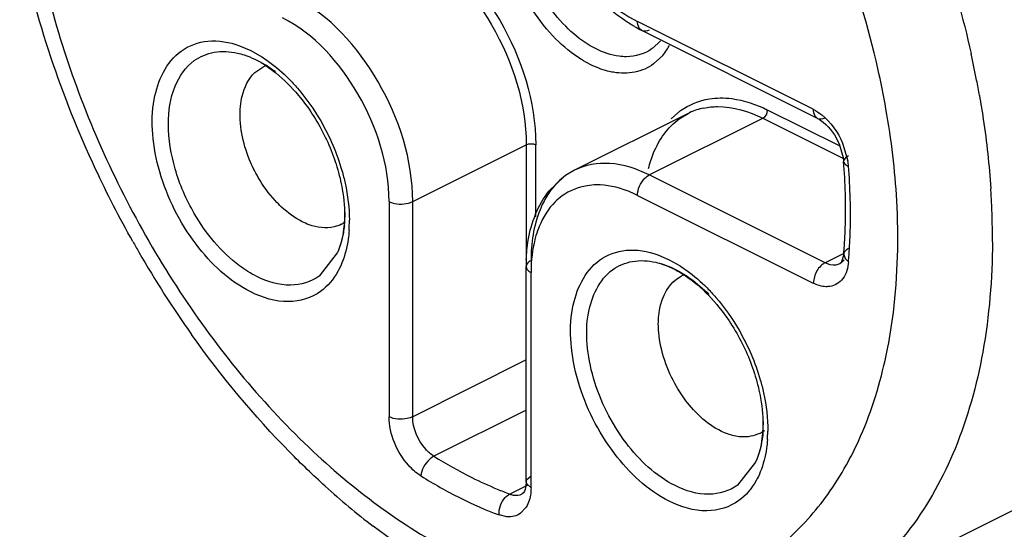
# Model space of a CAD drawing. Units: inches. Extents: x 0 to 17, y 0 to 11.
# Drawn here: x 15 to 15.2, y 8.7 to 8.8 of the extents above; entities that cross this region are included whole.
import ezdxf

# ---------------------------------------------------------------- set-up
doc = ezdxf.new("R2010")
doc.units = ezdxf.units.IN
doc.header["$LTSCALE"] = 0.935
doc.header["$MEASUREMENT"] = 0
doc.layers.get('0').update_dxf_attribs({"linetype": 'CONTINUOUS'})

msp = doc.modelspace()

# ---------------------------------------------------------------- linework, layer by layer
at = {"color": 9, "linetype": 'CONTINUOUS'}
for p, q in [((15.124712417, 8.7786363988), (15.0999086315, 8.7910382916)), ((15.0437183049, 8.78762232), (15.0453261078, 8.7869330927)), ((15.1027802903, 8.7879072663), (15.1019892347, 8.7872241597)), ((15.0453261078, 8.7869330927), (15.0468596408, 8.7860609901)), ((15.1034634495, 8.7862465752), (15.1021769339, 8.7850423964)), ((15.1046761032, 8.7772935838), (15.1059990742, 8.7784501796)), ((15.1284437348, 8.7734596501), (15.1182822723, 8.7785403814)), ((15.1015789625, 8.7693704348), (15.1176141399, 8.7773880235)), ((15.1176141399, 8.7773880235), (15.1291812045, 8.7716044912)), ((15.0681723429, 8.7656164515), (15.0842075203, 8.7736340402)), ((15.0842075203, 8.7736340402), (15.0842075203, 8.7564296312)), ((15.0855437851, 8.7634499472), (15.0855437851, 8.7736340402)), ((15.1288702756, 8.7738452806), (15.129605625, 8.7713700808)), ((15.126382748, 8.756968542), (15.1015789625, 8.7693704348)), ((15.064831681, 8.7656164515), (15.064831681, 8.7352381424)), ((15.0681723429, 8.7352381424), (15.0681723429, 8.7656164515)), ((15.0999086315, 8.76648954), (15.124712417, 8.7540876472)), ((15.0575331835, 8.7583627255), (15.054977405, 8.7551034559)), ((15.1289630474, 8.7582586917), (15.126382748, 8.756968542)), ((15.102773423, 8.7580947609), (15.1043812259, 8.7574055337)), ((15.1043812259, 8.7574055337), (15.1059147589, 8.756533431)), ((15.1284959147, 8.756833667), (15.1279135279, 8.7566579772)), ((15.1291039709, 8.7573261103), (15.1284959147, 8.756833667)), ((15.1290147163, 8.7581547729), (15.1292022354, 8.7575614386)), ((15.1292022354, 8.7575614386), (15.1296982921, 8.7571181788)), ((15.0848756527, 8.7252161566), (15.0848756527, 8.7555944657)), ((15.124936199, 8.7552224028), (15.124712417, 8.7540876472)), ((15.0842075203, 8.7432557311), (15.0681723429, 8.7352381424)), ((15.084183779, 8.7361663148), (15.0711789387, 8.7296638947)), ((15.1165883016, 8.7288351665), (15.1140325231, 8.7255758968)), ((15.0841834755, 8.7260513221), (15.0842642691, 8.7263570138)), ((15.0842642691, 8.7263570138), (15.0848756527, 8.7268864875)), ((15.0844138292, 8.7255912216), (15.0818690569, 8.7243188355)), ((15.0842642691, 8.7257456303), (15.0841834755, 8.7260513221)), ((15.0848756527, 8.7252161566), (15.0842642691, 8.7257456303)), ((15.084204307, 8.7224832355), (15.0834079669, 8.7216103523)), ((15.0814816927, 8.7211042742), (15.0803657591, 8.7213646785))]:
    msp.add_line(p, q, dxfattribs=at)
at = {"color": 6, "linetype": 'CONTINUOUS'}
for p, q in [((15.1253263379, 8.7773587442), (15.1005225524, 8.7897606369)), ((15.0459002251, 8.7838211027), (15.0470216733, 8.7846038822)), ((15.1070500392, 8.7780589318), (15.0910148618, 8.7700413431)), ((15.1058031163, 8.7773017329), (15.1070500392, 8.7780589318)), ((15.1070500392, 8.7780589318), (15.1072681168, 8.7781642696)), ((15.1283661012, 8.7737579491), (15.128944982, 8.7718214353)), ((15.128944982, 8.7718214353), (15.1290137232, 8.7712695287)), ((15.0910148618, 8.7700413431), (15.0897679389, 8.7692841442)), ((15.0874116445, 8.7670958165), (15.0895788245, 8.7691705365)), ((15.2358806832, 8.7635228743), (15.1248478035, 8.7080064345)), ((15.1286423387, 8.7569623801), (15.1284955682, 8.7568343603)), ((15.1290150198, 8.758154747), (15.1286423387, 8.7569623801)), ((15.084183779, 8.7260513221), (15.084183779, 8.7564296312)), ((15.1054218631, 8.7546793806), (15.1060764976, 8.7550769101)), ((15.1178515228, 8.7332336584), (15.1171688033, 8.7328922986)), ((15.0838211669, 8.7244940825), (15.0836478109, 8.7243311783))]:
    msp.add_line(p, q, dxfattribs=at)
for centre, radius, start, end in [((15.1094900433, 8.8076746572), 0.0200331728, 240.0549956973, 243.4081379435), ((15.0386923933, 8.7713960572), 0.0159972525, 55.5862176956, 59.6246723573), ((15.0491096581, 8.7804382883), 0.004659598, 111.6738725012, 116.6221083328), ((15.0422407062, 8.7644010857), 0.0870444254, 1.5607994079, 4.525761693), ((15.048988822, 8.7645814617), 0.0802939003, 358.4387235729, 1.5632927863), ((15.0560100429, 8.7666149538), 0.0046923324, 296.6316059182, 302.3245369332), ((15.0550059379, 8.7644263414), 0.0742747923, 355.8200287429, 358.4318735623), ((15.1598173372, 8.8337036475), 0.1504612245, 209.350545697, 210.0076304859), ((15.1579689492, 8.8325908906), 0.148304095, 209.9924881341, 215.3232647966), ((15.0583706683, 8.7641984882), 0.0709024063, 355.1101577124, 355.8054777237), ((15.1083189004, 8.7564334412), 0.0241351217, 177.7305665082, 180.009044982), ((15.1081679153, 8.7508648082), 0.0047014121, 110.5039770381, 116.4055590804), ((15.1151089412, 8.73703891), 0.0046287209, 296.4162270191, 301.2337851502), ((15.1293713191, 8.806638651), 0.1095595298, 227.839250892, 232.4518702785)]:
    msp.add_arc(centre, radius, start, end, dxfattribs=at)
at = {"color": 9, "linetype": 'CONTINUOUS'}
for centre, radius, start, end in [((15.097910959, 8.7926845286), 0.0068214824, 315.546825972, 320.1914914496), ((15.0964096459, 8.7920569245), 0.0091434072, 326.6334536885, 331.5380952628), ((15.0970808119, 8.7916114554), 0.0083378656, 319.951510868, 326.6534183543), ((15.0152357401, 8.7571379265), 0.1350016828, 10.9374622098, 12.5765262205), ((15.0380425602, 8.7698874951), 0.0176761673, 52.5166167041, 58.2798891899), ((15.0187775392, 8.7578309228), 0.1313927338, 9.9687692377, 10.9338010016), ((15.1111122918, 8.7698851777), 0.0091273282, 101.6929521782, 114.9064561088), ((15.0225969749, 8.7588118386), 0.1141343357, 6.7115541494, 10.0346905236), ((15.031815711, 8.7598862604), 0.1048532064, 3.2113053631, 6.7172065857), ((15.120954204, 8.7699205036), 0.0087720215, 4.5736710233, 9.5117622241), ((15.0405694534, 8.7635658869), 0.0894075516, 1.5600458296, 4.5252437426), ((15.0384661542, 8.7601340544), 0.1115570324, 2.5796926059, 3.7600004351), ((15.0473203508, 8.7637462988), 0.0826542449, 358.43756593, 1.5624340705), ((15.0444046745, 8.7603729653), 0.1056137811, 359.7583229418, 2.5952177295), ((15.041381135, 8.7640525771), 0.017248046, 353.9478567458, 0.0747761615), ((15.0395111276, 8.7629195423), 0.0197291688, 355.9838824698, 0.1430466615), ((15.0532596972, 8.7635943941), 0.0767129655, 355.8929910405, 358.4300258293), ((15.0566258842, 8.7633693687), 0.0733393084, 355.1103722369, 355.8799935331), ((15.1064283478, 8.7555968718), 0.0215526952, 178.0109622326, 180.0063965097), ((15.0689198595, 8.7579213719), 0.0675691178, 347.3975428503, 349.0281410289), ((15.1000702856, 8.73453217), 0.0176140055, 355.8268826137, 0.0499580726), ((15.0982770883, 8.7333951579), 0.0200182622, 357.8819620232, 359.4257187102), ((15.0991015137, 8.7333637242), 0.0191932384, 355.9561229183, 357.884776476), ((15.1059115698, 8.7852718777), 0.0655637358, 238.0111856774, 243.3698807605), ((15.0917170288, 8.7493441768), 0.0430964039, 324.4387564632, 331.0004389265), ((15.1051596004, 8.7842225033), 0.0676126025, 238.0111856772, 243.3698807606), ((15.1025119244, 8.7785672816), 0.0580465616, 243.4032552562, 247.2778274683), ((15.1008591878, 8.7746795321), 0.0538221592, 247.302068842, 249.3394250227), ((15.1010303274, 8.7759709959), 0.0583855657, 243.3626866754, 249.2719460141)]:
    msp.add_arc(centre, radius, start, end, dxfattribs=at)
for points, knots in [([(15.0143344151, 8.8062080542), (15.0158149658, 8.7967078888), (15.0212036901, 8.7777535626), (15.0347614506, 8.7518991373), (15.0526156727, 8.7302575145), (15.0672766195, 8.7193879377), (15.0748536668, 8.715599414)], [0, 0, 0, 0, 0.2565909179, 0.5208319672, 0.7739241526, 1, 1, 1, 1]), ([(15.0883561156, 8.788606808), (15.0859571106, 8.7910293547), (15.082233645, 8.7967885142), (15.0805771711, 8.8034827998), (15.0805709112, 8.806775116)], [0, 0, 0, 0, 0.5087343624, 1, 1, 1, 1]), ([(15.1410009033, 8.8065008697), (15.1416241554, 8.8048529141), (15.1439711574, 8.7983079589), (15.1458683628, 8.791600052), (15.1469981995, 8.7865336513)], [0, 0, 0, 0, 0.2534076695, 1, 1, 1, 1]), ([(15.0681723429, 8.8035953461), (15.073370445, 8.800996295), (15.0817530581, 8.791557987), (15.0855437851, 8.7797370874), (15.0855437851, 8.7736340402)], [0, 0, 0, 0, 0.4877717295, 1, 1, 1, 1]), ([(15.0675042105, 8.8024429881), (15.0725024001, 8.7999438934), (15.0805631144, 8.7908689304), (15.0842075203, 8.7795023906), (15.0842075203, 8.7736340402)], [0, 0, 0, 0, 0.4877709347, 1, 1, 1, 1]), ([(15.0892789409, 8.8017460415), (15.0899667261, 8.8005597875), (15.0927581885, 8.7963476018), (15.096604838, 8.7926901883), (15.0999086315, 8.7910382916)], [0, 0, 0, 0, 0.270726142, 1, 1, 1, 1]), ([(15.1349853332, 8.7786991088), (15.134647759, 8.7806108453), (15.1330762707, 8.788389927), (15.1307616727, 8.7960146999), (15.1286580082, 8.801626584)], [0, 0, 0, 0, 0.2446663409, 1, 1, 1, 1]), ([(15.0681723429, 8.7656164515), (15.0681723429, 8.7714848019), (15.064527937, 8.7828513417), (15.0564672227, 8.7919263047), (15.0514690331, 8.7944253994)], [0, 0, 0, 0, 0.5122290653, 1, 1, 1, 1]), ([(15.064831681, 8.7656164515), (15.064831681, 8.7708979347), (15.0615512441, 8.7811275593), (15.0542970597, 8.7892953259), (15.0497987021, 8.7915445047)], [0, 0, 0, 0, 0.5122282705, 1, 1, 1, 1]), ([(15.0940624731, 8.7871662473), (15.0936872128, 8.7873538775), (15.0921291493, 8.7882321112), (15.0907352453, 8.7893858304), (15.0897725406, 8.7903563136)], [0, 0, 0, 0, 0.234842163, 1, 1, 1, 1]), ([(15.100522417, 8.789760366), (15.1002165669, 8.7899132466), (15.0999433797, 8.7904178634), (15.0999086315, 8.7908953613), (15.0999086315, 8.7910382916)], [0, 0, 0, 0, 0.7052141225, 1, 1, 1, 1]), ([(15.0354871114, 8.7868612097), (15.0365747682, 8.7876494833), (15.0394055174, 8.7886645472), (15.0423062567, 8.7881268523), (15.0437183049, 8.78762232)], [0, 0, 0, 0, 0.4725251277, 1, 1, 1, 1]), ([(15.0932273076, 8.784977011), (15.0928023283, 8.7851895007), (15.0910328352, 8.7861893303), (15.0894502561, 8.7875019305), (15.0883561156, 8.788606808)], [0, 0, 0, 0, 0.2340482027, 1, 1, 1, 1]), ([(15.0453261078, 8.7528498095), (15.0422682195, 8.7543787537), (15.0382268561, 8.7582148138), (15.0344237077, 8.7643804515), (15.0323278665, 8.7696485104), (15.0313196654, 8.7749615085), (15.0314113832, 8.7809877766), (15.0333780202, 8.7853326566), (15.0354871114, 8.7868612097)], [0, 0, 0, 0, 0.2572159516, 0.4009620786, 0.5448369752, 0.6812174782, 0.8040307717, 1, 1, 1, 1]), ([(15.0373451415, 8.7855146119), (15.0381650135, 8.7861088099), (15.0401928349, 8.786946957), (15.0423596836, 8.7868142527), (15.0434274393, 8.7865739505)], [0, 0, 0, 0, 0.4805624801, 1, 1, 1, 1]), ([(15.0434274393, 8.7865739505), (15.0437536398, 8.7865005379), (15.0451217895, 8.7861214116), (15.0464135723, 8.7854918675), (15.0473361631, 8.7849233135)], [0, 0, 0, 0, 0.2357848761, 1, 1, 1, 1]), ([(15.0468596408, 8.7860609901), (15.047192197, 8.785849116), (15.0485523195, 8.7849206885), (15.0498005443, 8.7838320587), (15.050681375, 8.7829425843)], [0, 0, 0, 0, 0.2395413597, 1, 1, 1, 1]), ([(15.0983524056, 8.7860663811), (15.0980061721, 8.7860635836), (15.0965209098, 8.7861603592), (15.0950803545, 8.7866573066), (15.0940624731, 8.7871662473)], [0, 0, 0, 0, 0.2332760256, 1, 1, 1, 1]), ([(15.0373451415, 8.7639195876), (15.0361981613, 8.7658978359), (15.0344243635, 8.7699970905), (15.0334008851, 8.7762150979), (15.0341363084, 8.7817275534), (15.036129582, 8.7846336413), (15.0373451415, 8.7855146119)], [0, 0, 0, 0, 0.295630226, 0.5709572942, 0.8059177877, 1, 1, 1, 1]), ([(15.0965028752, 8.7838673919), (15.0962316324, 8.7839141049), (15.0951016717, 8.7841587079), (15.0940143581, 8.7845834858), (15.0932273076, 8.784977011)], [0, 0, 0, 0, 0.2382612206, 1, 1, 1, 1]), ([(15.050681375, 8.7829425843), (15.0511074991, 8.7825122786), (15.052796835, 8.7806789321), (15.0542398847, 8.7786226071), (15.0551837541, 8.776989507)], [0, 0, 0, 0, 0.2430315146, 1, 1, 1, 1]), ([(15.1481865395, 8.7805764968), (15.1483807333, 8.7794714911), (15.1490877159, 8.7751193932), (15.1495676746, 8.7707297109), (15.1497830593, 8.7674496628)], [0, 0, 0, 0, 0.2544628164, 1, 1, 1, 1]), ([(15.1059990742, 8.7784501796), (15.1071826061, 8.7793079382), (15.1091033498, 8.780083169), (15.1110720993, 8.7802382641), (15.1115831381, 8.780243953)], [0, 0, 0, 0, 0.7409345886, 1, 1, 1, 1]), ([(15.109262485, 8.7788230933), (15.1099054761, 8.7789565649), (15.1127663652, 8.7792430344), (15.1156467131, 8.7783717368), (15.1176141399, 8.7773880235)], [0, 0, 0, 0, 0.2299082457, 1, 1, 1, 1]), ([(15.1115831381, 8.780243953), (15.1121241288, 8.7802499752), (15.1144427315, 8.7801041784), (15.1166940015, 8.7793345168), (15.1182822723, 8.7785403814)], [0, 0, 0, 0, 0.2335257286, 1, 1, 1, 1]), ([(15.124712417, 8.7786363988), (15.1251431102, 8.7784210522), (15.1269297548, 8.7772204315), (15.1282163352, 8.7753675938), (15.1288702756, 8.7738452806)], [0, 0, 0, 0, 0.2251867454, 1, 1, 1, 1]), ([(15.124712417, 8.7786363988), (15.124712417, 8.7784934686), (15.1247471652, 8.7780159707), (15.1250203524, 8.7775113538), (15.1253262025, 8.7773584732)], [0, 0, 0, 0, 0.2947858775, 1, 1, 1, 1]), ([(15.1014799816, 8.7702925466), (15.1016621039, 8.771034896), (15.1024876271, 8.7736779087), (15.1041746336, 8.7761214984), (15.1058031163, 8.7773017329)], [0, 0, 0, 0, 0.2753907061, 1, 1, 1, 1]), ([(15.1015789625, 8.7693704348), (15.099839247, 8.7702402925), (15.0962958009, 8.7714225918), (15.0925200412, 8.7707924889), (15.0910151433, 8.77004078)], [0, 0, 0, 0, 0.5362346639, 1, 1, 1, 1]), ([(15.1297066647, 8.7720815639), (15.129600911, 8.7720286871), (15.1292941225, 8.7718548342), (15.128994049, 8.7715153594), (15.1290134199, 8.7712695048)], [0, 0, 0, 0, 0.3240656283, 1, 1, 1, 1]), ([(15.1290134199, 8.7712695048), (15.1290306843, 8.771050385), (15.1293155083, 8.7707822788), (15.1296024915, 8.7706561002), (15.1296982921, 8.7706199922)], [0, 0, 0, 0, 0.6822275512, 1, 1, 1, 1]), ([(15.058180748, 8.7699864185), (15.0583524082, 8.7693931062), (15.0589383349, 8.7670970787), (15.0592369034, 8.764721009), (15.059240235, 8.7629687987)], [0, 0, 0, 0, 0.2606256331, 1, 1, 1, 1]), ([(15.0999086315, 8.76648954), (15.0999086315, 8.7673620825), (15.1004378587, 8.7685417501), (15.1013416811, 8.769251794), (15.1015789625, 8.7693704348)], [0, 0, 0, 0, 0.7668470465, 1, 1, 1, 1]), ([(15.0897679389, 8.7692841442), (15.0889782747, 8.7687118391), (15.0880332001, 8.7677558369), (15.0872932355, 8.7666657334), (15.0871134719, 8.7663745336)], [0, 0, 0, 0, 0.7402453574, 1, 1, 1, 1]), ([(15.0941113038, 8.7679637846), (15.0936690587, 8.7679588616), (15.0919653332, 8.7678246446), (15.0903031511, 8.7671537719), (15.0892789409, 8.7664114807)], [0, 0, 0, 0, 0.2590654114, 1, 1, 1, 1]), ([(15.0999086315, 8.76648954), (15.0994269581, 8.7667303767), (15.0975957546, 8.7675391189), (15.0955765399, 8.7679800955), (15.0941113038, 8.7679637846)], [0, 0, 0, 0, 0.2687457315, 1, 1, 1, 1]), ([(15.064831681, 8.7656164515), (15.0650723718, 8.7654961061), (15.0661577011, 8.7651647591), (15.0674009024, 8.7652307313), (15.0681723429, 8.7656164515)], [0, 0, 0, 0, 0.2378059192, 1, 1, 1, 1]), ([(15.0871134719, 8.7663745336), (15.0867376185, 8.765765687), (15.085328717, 8.7629318772), (15.0848756527, 8.7596996591), (15.0848756527, 8.7572647966)], [0, 0, 0, 0, 0.2271201019, 1, 1, 1, 1]), ([(15.0892789409, 8.7664114807), (15.0889309227, 8.7661592563), (15.0875507368, 8.7649823288), (15.0865622406, 8.763387875), (15.0860386861, 8.7621131963)], [0, 0, 0, 0, 0.2377488825, 1, 1, 1, 1]), ([(15.1352538666, 8.745061155), (15.1355680728, 8.7466810506), (15.1366418635, 8.7535234947), (15.1367970555, 8.7604959115), (15.1365042696, 8.7657599811)], [0, 0, 0, 0, 0.2383729114, 1, 1, 1, 1]), ([(15.0461612733, 8.7550390458), (15.0453081876, 8.7554655886), (15.0417386307, 8.7577240565), (15.0389756864, 8.7611073137), (15.0373451415, 8.7639195876)], [0, 0, 0, 0, 0.2268440438, 1, 1, 1, 1]), ([(15.0585330465, 8.7622340551), (15.0584953375, 8.7618830187), (15.0583088727, 8.7605608249), (15.0579367872, 8.7592588067), (15.0575329324, 8.7583629897)], [0, 0, 0, 0, 0.2643230756, 1, 1, 1, 1]), ([(15.0591918493, 8.7615377687), (15.0591626871, 8.7611260586), (15.0590012196, 8.7595744229), (15.0586246159, 8.7580382782), (15.0581941955, 8.756974283)], [0, 0, 0, 0, 0.2644933119, 1, 1, 1, 1]), ([(15.0860386861, 8.7621131963), (15.0858634092, 8.761686456), (15.0852165116, 8.7598263578), (15.0849410538, 8.7578492347), (15.0848886384, 8.7563449289)], [0, 0, 0, 0, 0.2345903168, 1, 1, 1, 1]), ([(15.1500175161, 8.7599274813), (15.1499938291, 8.754722282), (15.1491930817, 8.744759967), (15.1453880651, 8.7309397006), (15.139098252, 8.7194132322), (15.1331743094, 8.7134403685), (15.1299601876, 8.7111109502)], [0, 0, 0, 0, 0.2859651186, 0.5459761532, 0.7819255543, 1, 1, 1, 1]), ([(15.0945422295, 8.7573336506), (15.0956298863, 8.7581219243), (15.0984606356, 8.7591369881), (15.1013613748, 8.7585992932), (15.102773423, 8.7580947609)], [0, 0, 0, 0, 0.4725251277, 1, 1, 1, 1]), ([(15.1297066647, 8.7589888964), (15.1296096925, 8.7589404103), (15.1292949784, 8.7587550944), (15.1290369505, 8.7584146884), (15.1290147163, 8.7581547729)], [0, 0, 0, 0, 0.2935912066, 1, 1, 1, 1]), ([(15.0581941955, 8.756974283), (15.0580236792, 8.7565527685), (15.0572992741, 8.7550179316), (15.0561721992, 8.7536515795), (15.0551651042, 8.7529216926)], [0, 0, 0, 0, 0.2677099594, 1, 1, 1, 1]), ([(15.0848756527, 8.7572647966), (15.0847737269, 8.7572138337), (15.0844594132, 8.7570322051), (15.0841834755, 8.7566860741), (15.0841834755, 8.7564296312)], [0, 0, 0, 0, 0.3076584436, 1, 1, 1, 1]), ([(15.1043812259, 8.7233222504), (15.1013233376, 8.7248511946), (15.0972819742, 8.7286872547), (15.0934788258, 8.7348528925), (15.0913829847, 8.7401209514), (15.0903747835, 8.7454339495), (15.0904665013, 8.7514602175), (15.0924331383, 8.7558050976), (15.0945422295, 8.7573336506)], [0, 0, 0, 0, 0.2572159516, 0.4009620786, 0.5448369752, 0.6812174782, 0.8040307717, 1, 1, 1, 1]), ([(15.0964002596, 8.7559870528), (15.0972201551, 8.7565812678), (15.0992480187, 8.7574190848), (15.1014147851, 8.7572869126), (15.1024824997, 8.7570467353)], [0, 0, 0, 0, 0.4805850079, 1, 1, 1, 1]), ([(15.1024824997, 8.7570467353), (15.102814039, 8.7569721571), (15.1042060606, 8.7565853043), (15.1055185274, 8.7559391672), (15.1064548853, 8.7553558074)], [0, 0, 0, 0, 0.2354924235, 1, 1, 1, 1]), ([(15.126382748, 8.756968542), (15.1262286748, 8.7568915054), (15.1255928042, 8.7564556255), (15.125146854, 8.7557767608), (15.124936199, 8.7552224028)], [0, 0, 0, 0, 0.2250893166, 1, 1, 1, 1]), ([(15.1296982921, 8.7571181788), (15.1296265284, 8.7562795446), (15.1292262779, 8.7546780535), (15.1277733002, 8.753738762), (15.1270791135, 8.7536321966)], [0, 0, 0, 0, 0.5451356671, 1, 1, 1, 1]), ([(15.0841834755, 8.7564296312), (15.0841834755, 8.7561731882), (15.0844594132, 8.7558270572), (15.0847737269, 8.7556454286), (15.0848756527, 8.7555944657)], [0, 0, 0, 0, 0.6923415564, 1, 1, 1, 1]), ([(15.1052163914, 8.7255114867), (15.102477389, 8.7268820522), (15.0988564071, 8.7303187168), (15.0954469354, 8.735842542), (15.0935692047, 8.7405639041), (15.0926658166, 8.7453247435), (15.0927480771, 8.7507246101), (15.0945105424, 8.7546174899), (15.0964002596, 8.7559870528)], [0, 0, 0, 0, 0.2571618082, 0.4009585543, 0.544836733, 0.6812257605, 0.804043532, 1, 1, 1, 1]), ([(15.1059147589, 8.756533431), (15.1062473151, 8.7563215569), (15.1076074376, 8.7553931294), (15.1088556625, 8.7543044996), (15.1097364931, 8.7534150253)], [0, 0, 0, 0, 0.2395413597, 1, 1, 1, 1]), ([(15.054977405, 8.7551034559), (15.0538316955, 8.7542731088), (15.0506736628, 8.7533397275), (15.0476297955, 8.7543047847), (15.0461612733, 8.7550390458)], [0, 0, 0, 0, 0.4628875069, 1, 1, 1, 1]), ([(15.1064548853, 8.7553558074), (15.1067628708, 8.7551639295), (15.1080224768, 8.75432012), (15.1091755683, 8.7533213677), (15.1099876475, 8.7525034762)], [0, 0, 0, 0, 0.2394468087, 1, 1, 1, 1]), ([(15.1270791135, 8.7536321966), (15.1268937324, 8.7536037385), (15.1260798013, 8.7535599771), (15.1252699263, 8.7538088926), (15.124712417, 8.7540876472)], [0, 0, 0, 0, 0.2312989254, 1, 1, 1, 1]), ([(15.0551651042, 8.7529216926), (15.0538864662, 8.7519950063), (15.0503620618, 8.7509530599), (15.0469650326, 8.7520303471), (15.0453261078, 8.7528498095)], [0, 0, 0, 0, 0.4628844088, 1, 1, 1, 1]), ([(15.1097364931, 8.7534150253), (15.1101626172, 8.7529847195), (15.1118519531, 8.751151373), (15.1132950028, 8.749095048), (15.1142388722, 8.747461948)], [0, 0, 0, 0, 0.2430315146, 1, 1, 1, 1]), ([(15.1294101531, 8.7284509143), (15.130018493, 8.7295460443), (15.1323757375, 8.7342362232), (15.1339896144, 8.7392826756), (15.1348610619, 8.7431787976)], [0, 0, 0, 0, 0.2388403567, 1, 1, 1, 1]), ([(15.1172358662, 8.7404588595), (15.1174138291, 8.7398437627), (15.1180171736, 8.7374678579), (15.1183126484, 8.7350057639), (15.118294345, 8.7331945162)], [0, 0, 0, 0, 0.2611793133, 1, 1, 1, 1]), ([(15.0693415746, 8.7268767708), (15.068686678, 8.7272848312), (15.0662591197, 8.7294507307), (15.064831681, 8.7327761381), (15.064831681, 8.7352381424)], [0, 0, 0, 0, 0.2386247228, 1, 1, 1, 1]), ([(15.0681723429, 8.7352381424), (15.0679316521, 8.735117797), (15.0668463227, 8.73478645), (15.0656031215, 8.7348524222), (15.064831681, 8.7352381424)], [0, 0, 0, 0, 0.2378059192, 1, 1, 1, 1]), ([(15.0711789387, 8.7296638947), (15.0707423723, 8.7299359154), (15.0691237639, 8.731379605), (15.0681723429, 8.7335967533), (15.0681723429, 8.7352381424)], [0, 0, 0, 0, 0.2386058048, 1, 1, 1, 1]), ([(15.1176375917, 8.7332503943), (15.1176079694, 8.7328479465), (15.1174422313, 8.7313409835), (15.1170456389, 8.7298502847), (15.1165880203, 8.7288354624)], [0, 0, 0, 0, 0.2660506599, 1, 1, 1, 1]), ([(15.1182469674, 8.7320102096), (15.1182178052, 8.7315984996), (15.1180563377, 8.7300468638), (15.117679734, 8.7285107191), (15.1172493136, 8.727446724)], [0, 0, 0, 0, 0.2644933119, 1, 1, 1, 1]), ([(15.0711789387, 8.7296638947), (15.0709398502, 8.7295443504), (15.0700298494, 8.7288534784), (15.0694156034, 8.727741876), (15.0693415746, 8.7268767708)], [0, 0, 0, 0, 0.2353950913, 1, 1, 1, 1]), ([(15.1172493136, 8.727446724), (15.1170787973, 8.7270252094), (15.1163543922, 8.7254903726), (15.1152273173, 8.7241240205), (15.1142202223, 8.7233941335)], [0, 0, 0, 0, 0.2677099594, 1, 1, 1, 1]), ([(15.0848756527, 8.7252161566), (15.0848756527, 8.7249561338), (15.084827301, 8.7240153084), (15.0845637102, 8.7230654343), (15.084204307, 8.7224832355)], [0, 0, 0, 0, 0.2753835711, 1, 1, 1, 1]), ([(15.1140325231, 8.7255758968), (15.1128868137, 8.7247455498), (15.1097288793, 8.7238123651), (15.1066846853, 8.7247767692), (15.1052163914, 8.7255114867)], [0, 0, 0, 0, 0.4628875069, 1, 1, 1, 1]), ([(15.0803657591, 8.7213646785), (15.0802970145, 8.7222367755), (15.0807365215, 8.7234746577), (15.0816338003, 8.7242012072), (15.0818690569, 8.7243188355)], [0, 0, 0, 0, 0.7688357867, 1, 1, 1, 1]), ([(15.0818690569, 8.7243188355), (15.0820239448, 8.724260457), (15.0825997186, 8.7240901521), (15.0832574232, 8.7241358172), (15.0836480036, 8.7243307926)], [0, 0, 0, 0, 0.2749273609, 1, 1, 1, 1]), ([(15.1185544542, 8.7159186892), (15.1193292826, 8.7164802421), (15.1224023848, 8.7189162081), (15.1250508955, 8.7218729763), (15.1267757095, 8.724280479)], [0, 0, 0, 0, 0.2442051569, 1, 1, 1, 1]), ([(15.1142202223, 8.7233941335), (15.1129415844, 8.7224674472), (15.1094171799, 8.7214255009), (15.1060201507, 8.722502788), (15.1043812259, 8.7233222504)], [0, 0, 0, 0, 0.4628844088, 1, 1, 1, 1])]:
    msp.add_open_spline(points, degree=3, knots=knots, dxfattribs=at)
at = {"color": 6, "linetype": 'CONTINUOUS'}
for points, knots in [([(15.028669736, 8.7599548389), (15.026786036, 8.7633046064), (15.0198618416, 8.7767966848), (15.0149412667, 8.7913425068), (15.0126944568, 8.8024366792)], [0, 0, 0, 0, 0.2534598799, 1, 1, 1, 1]), ([(15.0994901143, 8.7903158141), (15.0990201532, 8.7905862601), (15.0971022271, 8.7917912112), (15.0953608384, 8.7932680042), (15.0941476549, 8.7944892007)], [0, 0, 0, 0, 0.2395398358, 1, 1, 1, 1]), ([(15.0438534339, 8.77907172), (15.0439005422, 8.779558093), (15.0441743993, 8.7812724682), (15.0449824283, 8.7829655286), (15.0459002251, 8.7838211027)], [0, 0, 0, 0, 0.280287787, 1, 1, 1, 1]), ([(15.0477334879, 8.7845934318), (15.0481133713, 8.7843335049), (15.0496843743, 8.7831608218), (15.051078856, 8.7817597182), (15.0520416142, 8.7806111142)], [0, 0, 0, 0, 0.2349619736, 1, 1, 1, 1]), ([(15.046366745, 8.7690181745), (15.0459036726, 8.7698168563), (15.044375742, 8.7729382396), (15.0436067404, 8.7765247149), (15.0438534339, 8.77907172)], [0, 0, 0, 0, 0.2651289967, 1, 1, 1, 1]), ([(15.1253263379, 8.7773587442), (15.1256129228, 8.7772154517), (15.1269262761, 8.776304502), (15.1278644215, 8.7749208603), (15.1283661012, 8.7737579491)], [0, 0, 0, 0, 0.201907793, 1, 1, 1, 1]), ([(15.0496712368, 8.7648229298), (15.049355542, 8.7651164811), (15.0481019875, 8.7663871751), (15.0470452374, 8.7678479483), (15.046366745, 8.7690181745)], [0, 0, 0, 0, 0.2416701111, 1, 1, 1, 1]), ([(15.0579145776, 8.7689024033), (15.0580346227, 8.768395356), (15.0584297015, 8.7664628556), (15.0585939062, 8.7644767789), (15.0585334001, 8.7630262758)], [0, 0, 0, 0, 0.2641203323, 1, 1, 1, 1]), ([(15.0842027087, 8.7573891614), (15.0842396047, 8.7583163847), (15.0845695623, 8.7617293227), (15.0858449625, 8.7651353363), (15.0874116445, 8.7670958165)], [0, 0, 0, 0, 0.2699484863, 1, 1, 1, 1]), ([(15.0535493755, 8.7623486944), (15.0532144069, 8.7624697609), (15.0518004448, 8.7630860006), (15.0505377154, 8.7640172281), (15.0496712368, 8.7648229298)], [0, 0, 0, 0, 0.2313780458, 1, 1, 1, 1]), ([(15.0581133915, 8.7624204446), (15.0577884331, 8.7622575531), (15.0563201641, 8.7617249738), (15.0546626997, 8.7619463096), (15.0535493755, 8.7623486944)], [0, 0, 0, 0, 0.2349235246, 1, 1, 1, 1]), ([(15.0585334001, 8.7630262758), (15.0585150947, 8.7625874425), (15.0583860099, 8.7609991313), (15.0580069867, 8.7594168169), (15.0575331835, 8.7583627255)], [0, 0, 0, 0, 0.2753878477, 1, 1, 1, 1]), ([(15.1024824908, 8.757046788), (15.1028309742, 8.7569684682), (15.1043562738, 8.7565260187), (15.1057749918, 8.7557594162), (15.1067886061, 8.7550658727)], [0, 0, 0, 0, 0.2252975629, 1, 1, 1, 1]), ([(15.102908552, 8.7471391463), (15.1028380746, 8.7479372728), (15.1027885474, 8.7506082374), (15.1038784351, 8.7535607891), (15.1054218631, 8.7546793806)], [0, 0, 0, 0, 0.2959432357, 1, 1, 1, 1]), ([(15.1067886061, 8.7550658727), (15.1071684895, 8.7548059458), (15.1087394924, 8.7536332628), (15.1101339742, 8.7522321592), (15.1110967323, 8.7510835551)], [0, 0, 0, 0, 0.2349619736, 1, 1, 1, 1]), ([(15.1069571348, 8.7372234776), (15.1063922929, 8.7379403904), (15.1043839125, 8.7409246264), (15.1031446013, 8.7444659886), (15.102908552, 8.7471391463)], [0, 0, 0, 0, 0.2537902299, 1, 1, 1, 1]), ([(15.0558335452, 8.7254260512), (15.0541140241, 8.7269807925), (15.0472415705, 8.7335802298), (15.0411358257, 8.7409645714), (15.0369672102, 8.7468430991)], [0, 0, 0, 0, 0.2433854908, 1, 1, 1, 1]), ([(15.1169696957, 8.7393748443), (15.1170897409, 8.7388677969), (15.1174848196, 8.7369352966), (15.1176490243, 8.7349492198), (15.1175885182, 8.7334987167)], [0, 0, 0, 0, 0.2641203323, 1, 1, 1, 1]), ([(15.1145189461, 8.7323990752), (15.113866685, 8.7324448263), (15.1108692827, 8.733163156), (15.108434046, 8.7353489412), (15.1069571348, 8.7372234776)], [0, 0, 0, 0, 0.2150644006, 1, 1, 1, 1]), ([(15.1175885182, 8.7334987167), (15.1175702128, 8.7330598835), (15.117441128, 8.7314715722), (15.1170621049, 8.7298892578), (15.1165883016, 8.7288351665)], [0, 0, 0, 0, 0.2753878477, 1, 1, 1, 1]), ([(15.084183779, 8.7260513221), (15.084183779, 8.7258640183), (15.0841518996, 8.7253321215), (15.0840235657, 8.7247792808), (15.0838211669, 8.7244940825)], [0, 0, 0, 0, 0.3487817762, 1, 1, 1, 1]), ([(15.0826360672, 8.7080725952), (15.0809090813, 8.7087761086), (15.073847908, 8.7119755547), (15.0672691541, 8.7161940216), (15.0626027125, 8.7197752886)], [0, 0, 0, 0, 0.2407084485, 1, 1, 1, 1])]:
    msp.add_open_spline(points, degree=3, knots=knots, dxfattribs=at)
at = {"color": 9, "linetype": 'CONTINUOUS'}
for points in [[(15.0897725406, 8.7903563136), (15.0887156953, 8.7914216981), (15.0877704869, 8.7926056486), (15.0869402543, 8.7938557205)], [(15.1015789625, 8.7898277278), (15.1012633219, 8.7896699075), (15.1008380759, 8.7896025824), (15.100522417, 8.789760366)], [(15.1019892347, 8.7872241597), (15.1009591043, 8.786477578), (15.0996245877, 8.7860766601), (15.0983524056, 8.7860663811)], [(15.1021769339, 8.7850423964), (15.1014040994, 8.7844822886), (15.1004903581, 8.7840836964), (15.0995558218, 8.7838896966)], [(15.0995558218, 8.7838896966), (15.0985593891, 8.7836828478), (15.0975057871, 8.783694672), (15.0965028752, 8.7838673919)], [(15.1176141399, 8.7773880235), (15.1180112774, 8.7775865922), (15.1182822723, 8.7780963681), (15.1182822723, 8.7785403814)], [(15.0551837541, 8.776989507), (15.0564543336, 8.774791127), (15.0574750533, 8.7724255252), (15.058180748, 8.7699864185)], [(15.1253262025, 8.7773584732), (15.1256418614, 8.7772006897), (15.1260671074, 8.7772680147), (15.126382748, 8.777425835)], [(15.0842075203, 8.7736340402), (15.0846059175, 8.7738332388), (15.0851453879, 8.7738332388), (15.0855437851, 8.7736340402)], [(15.1279135279, 8.7566579772), (15.1273971162, 8.7565916381), (15.1268484363, 8.7567356979), (15.126382748, 8.756968542)], [(15.1142388722, 8.747461948), (15.1155094517, 8.745263568), (15.1165301714, 8.7428979662), (15.1172358662, 8.7404588595)], [(15.0834079669, 8.7216103523), (15.0828704163, 8.7212207653), (15.0821433153, 8.721049555), (15.0814816927, 8.7211042742)]]:
    msp.add_open_spline(points, degree=3, dxfattribs=at)
at = {"color": 6, "linetype": 'CONTINUOUS'}
for points in [[(15.0520416142, 8.7806111142), (15.0534513017, 8.7789293078), (15.0546573239, 8.7770605482), (15.0556416685, 8.775099233)], [(15.0556416685, 8.775099233), (15.0566285715, 8.7731328201), (15.0574076917, 8.77104339), (15.0579145776, 8.7689024033)], [(15.1110967323, 8.7510835551), (15.1125064198, 8.7494017487), (15.113712442, 8.7475329892), (15.1146967866, 8.7455716739)], [(15.1146967866, 8.7455716739), (15.1156836896, 8.7436052611), (15.1164628098, 8.7415158309), (15.1169696957, 8.7393748443)], [(15.1171682075, 8.7328934933), (15.1163636893, 8.7324938003), (15.1154150783, 8.7323362184), (15.1145189461, 8.7323990752)]]:
    msp.add_open_spline(points, degree=3, dxfattribs=at)

doc.saveas('drawing.dxf')
